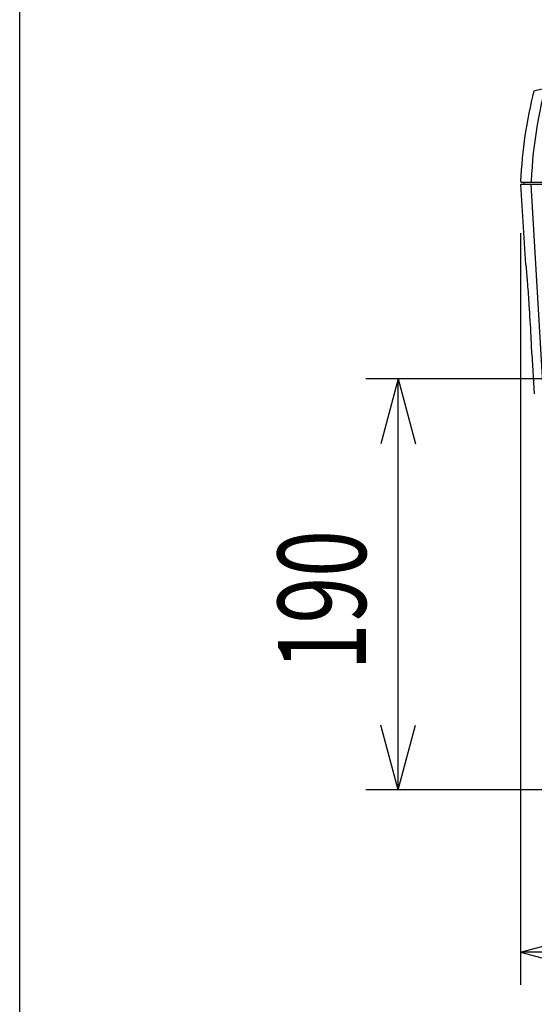
# Model space of a CAD drawing. Extents: x -1350 to 1350, y -2014 to 1999.
# Drawn here: x -1350 to -1112, y -1564 to -1109 of the extents above; entities that cross this region are included whole.
import ezdxf
from ezdxf.enums import TextEntityAlignment as Align

# ---------------------------------------------------------------- set-up
doc = ezdxf.new("R2010")
doc.units = 0
doc.header["$LTSCALE"] = 76.2
doc.header["$MEASUREMENT"] = 0
for name, color, linetype in [('DATA', 7, 'CONTINUOUS'), ('DIMNSIONS', 7, 'CONTINUOUS'), ('HIBINO-BASE', 7, 'CONTINUOUS')]:
    doc.layers.add(name, color=color, linetype=linetype)
doc.styles.get("Standard").update_dxf_attribs({"font": 'txt', "bigfont": 'BIGFONT.SHX'})

msp = doc.modelspace()

# ---------------------------------------------------------------- linework, layer by layer
at = {"layer": 'DATA', "color": 7, "linetype": 'Continuous'}
for p, q in [((-1112.21, -1141.96), (-1107.75, -1140.84)), ((-1118.37, -1185.2), (-1116.17, -1222.25)), ((-679.37, -1185.2), (-1118.37, -1185.2)), ((-1117.88, -1184.2), (-679.86, -1184.2)), ((-1116.73, -1185.2), (-1116.73, -1184.2)), ((-1106.42, -1305.63), (-1113.57, -1185.2)), ((-1116.17, -1222.25), (-1116.17, -1222.25)), ((-1116.17, -1222.25), (-1115.83, -1222.25)), ((-1115.69, -1223.38), (-1115.7, -1223.23)), ((-1113.18, -1263.45), (-1113.51, -1255.25)), ((-1113.18, -1263.45), (-1112.04, -1282))]:
    msp.add_line(p, q, dxfattribs=at)
for centre, radius, start, end in [((-907.64, -1192.24), 206.01, 163.0755, 177.6207), ((-915.37, -1192.41), 203.2, 165.6237, 177.5371), ((-1117.88, -1183.7), 0.5, 177.5371, 270), ((-1112.98, -1183.7), 0.5, 177.5255, 269.9869), ((-1116.74, -1222.55), 0.961, 5.1176, 18.1361), ((-1135.78, -1224.96), 20.15, 4.9306, 7.1045), ((-1376.74, -1247.74), 262.18, 3.6163, 5.3318), ((-2396.81, -1323.25), 1285.04, 3.66787, 4.1074), ((-3968.23, -1429.52), 2860.04, 3.4933, 3.77866)]:
    msp.add_arc(centre, radius, start, end, dxfattribs=at)
at = {"layer": 'DIMNSIONS', "color": 7, "linetype": 'Continuous'}
for p, q in [((-1118.37, -1207.7), (-1118.37, -1555)), ((-921.44, -1275), (-1190, -1275)), ((-1175, -1275), (-1183.04, -1305)), ((-1175, -1465), (-1175, -1275)), ((-1175, -1275), (-1166.96, -1305)), ((-1175, -1465), (-1183.04, -1435)), ((-1175, -1465), (-1166.96, -1435)), ((-996.75, -1465), (-1190, -1465)), ((-1118.37, -1540), (-1088.37, -1531.97)), ((-898.87, -1540), (-1118.37, -1540)), ((-1118.37, -1540), (-1088.37, -1548.04))]:
    msp.add_line(p, q, dxfattribs=at)
at = {"layer": 'HIBINO-BASE', "color": 7, "linetype": 'Continuous'}
msp.add_line((-1350, -1900.55), (-1350, 1999.45), dxfattribs=at)

# ---------------------------------------------------------------- texts
at = {"layer": 'DIMNSIONS', "color": 7, "width": 0.7}
msp.add_text('190', height=40.721, rotation=90, dxfattribs=at).set_placement((-1230.63, -1409.69), align=Align.TOP_LEFT)

doc.saveas('drawing.dxf')
